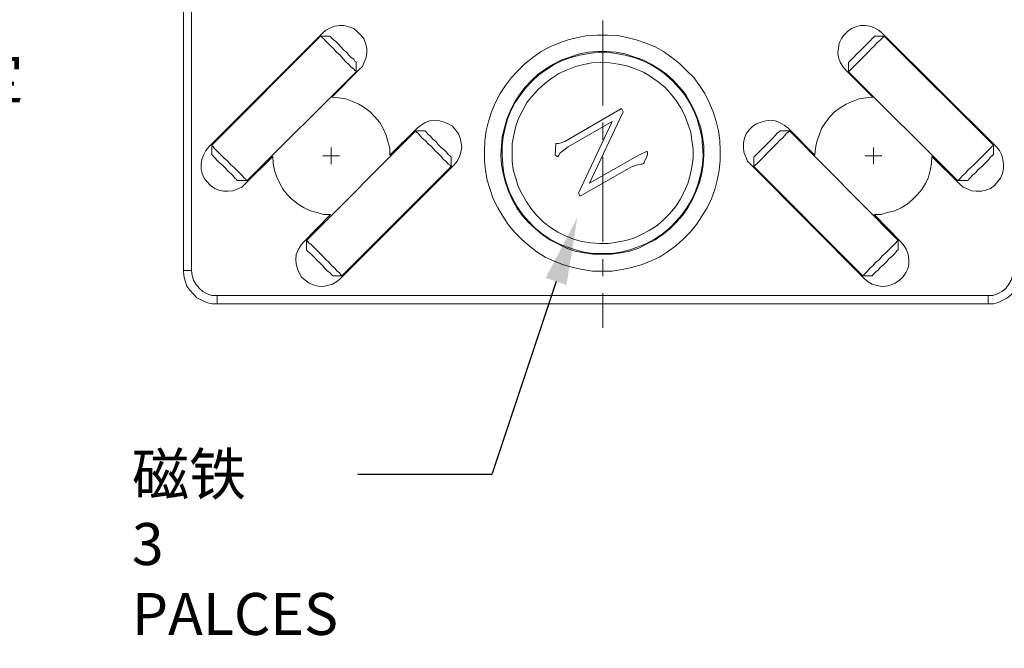
# Model space of a CAD drawing. Units: millimetres. Extents: x 12016 to 12313, y -7569 to -7359.
# Drawn here: x 12224 to 12283, y -7489 to -7452 of the extents above; entities that cross this region are included whole.
import ezdxf
from ezdxf import colors
from ezdxf.entities.mleader import LeaderData, LeaderLine
from ezdxf.math import Vec2, Vec3

# ---------------------------------------------------------------- set-up
doc = ezdxf.new("R2010")
doc.units = ezdxf.units.MM
doc.header["$LTSCALE"] = 10
doc.layers.add('7标注层', color=4, linetype='Continuous', lineweight=5)
doc.styles.add('TH-GBD2M', font='calibri.ttf', dxfattribs={"width": 0.8, "height": 2.5})

msp = doc.modelspace()

# ---------------------------------------------------------------- linework, layer by layer
at = {"color": 7, "lineweight": 0}
for points in [[(12234.10191, -7466.49489), (12234.10191, -7420.49267)], [(12234.59579, -7420.49267), (12234.59579, -7466.49489)], [(12259.12009, -7451.5797), (12259.12009, -7456.6597)], [(12244.57941, -7454.53573), (12244.79107, -7454.32406), (12244.89691, -7454.07712), (12245.00274, -7453.79489), (12245.03802, -7453.51267), (12245.03802, -7453.23045), (12244.96746, -7452.94823), (12244.86163, -7452.66601), (12244.68524, -7452.45434), (12244.47357, -7452.24267), (12244.26191, -7452.06628), (12243.97968, -7451.96045), (12243.69746, -7451.88989), (12243.41524, -7451.88989), (12243.13302, -7451.92517), (12242.88607, -7452.03101), (12242.60385, -7452.17212), (12242.39218, -7452.34851)], [(12275.80024, -7452.34851), (12275.58857, -7452.17212), (12275.34163, -7452.03101), (12275.05941, -7451.92517), (12274.77718, -7451.88989), (12274.49496, -7451.88989), (12274.21274, -7451.96045), (12273.96579, -7452.06628), (12273.71885, -7452.24267), (12273.50718, -7452.45434), (12273.36607, -7452.66601), (12273.22496, -7452.94823), (12273.18968, -7453.23045), (12273.15441, -7453.51267), (12273.18968, -7453.79489), (12273.29552, -7454.07712), (12273.43663, -7454.32406), (12273.61302, -7454.53573)], [(12242.39218, -7452.34851), (12235.61885, -7459.12184)], [(12242.28635, -7452.52489), (12235.79524, -7459.01601)], [(12242.85079, -7452.52489), (12242.28635, -7452.52489)], [(12244.40302, -7454.64156), (12244.40302, -7454.60628), (12244.33246, -7454.57101), (12244.26191, -7454.46517), (12244.12079, -7454.35934), (12243.97968, -7454.21823), (12243.80329, -7454.04184), (12243.62691, -7453.86545), (12243.45052, -7453.65378), (12243.23885, -7453.47739), (12243.06246, -7453.26573), (12242.88607, -7453.08934), (12242.70968, -7452.91295), (12242.56857, -7452.77184), (12242.46274, -7452.66601), (12242.35691, -7452.59545), (12242.32163, -7452.52489), (12242.28635, -7452.52489)], [(12242.85079, -7452.52489), (12242.88607, -7452.56017), (12242.95663, -7452.63073), (12243.06246, -7452.73656), (12243.20357, -7452.84239), (12243.34468, -7452.98351), (12243.48579, -7453.15989), (12243.66218, -7453.33628), (12243.83857, -7453.47739), (12243.97968, -7453.65378), (12244.12079, -7453.79489), (12244.26191, -7453.90073), (12244.33246, -7454.00656), (12244.40302, -7454.04184), (12244.40302, -7454.07712)], [(12274.77718, -7453.08934), (12274.95357, -7452.91295), (12275.09468, -7452.77184), (12275.20052, -7452.66601), (12275.27107, -7452.59545), (12275.34163, -7452.52489)], [(12275.90607, -7452.52489), (12275.83552, -7452.59545), (12275.76496, -7452.66601), (12275.65913, -7452.77184), (12275.48274, -7452.91295), (12275.34163, -7453.08934), (12275.16524, -7453.26573)], [(12275.90607, -7452.52489), (12275.34163, -7452.52489)], [(12282.60885, -7459.12184), (12275.80024, -7452.34851)], [(12282.43246, -7459.01601), (12275.90607, -7452.52489)], [(12273.78941, -7454.07712), (12273.82468, -7454.04184), (12273.89524, -7453.97128), (12274.00107, -7453.86545), (12274.14218, -7453.72434), (12274.28329, -7453.58323), (12274.45968, -7453.40684), (12274.63607, -7453.23045), (12274.77718, -7453.08934)], [(12275.16524, -7453.26573), (12274.95357, -7453.47739), (12274.77718, -7453.65378), (12274.56552, -7453.86545), (12274.38913, -7454.04184), (12274.21274, -7454.21823), (12274.07163, -7454.35934), (12273.96579, -7454.46517), (12273.85996, -7454.57101), (12273.82468, -7454.60628), (12273.78941, -7454.64156)], [(12244.40302, -7454.64156), (12244.40302, -7454.07712)], [(12273.78941, -7454.07712), (12273.78941, -7454.64156)], [(12237.91191, -7461.13267), (12244.40302, -7454.64156)], [(12242.95663, -7456.15851), (12244.57941, -7454.53573)], [(12273.61302, -7454.53573), (12275.23579, -7456.15851)], [(12273.78941, -7454.64156), (12280.28052, -7461.13267)], [(12246.41385, -7459.61573), (12246.41385, -7459.19239), (12246.30802, -7458.80434), (12246.20218, -7458.41628), (12246.02579, -7458.02823), (12245.81413, -7457.67545), (12245.53191, -7457.32267), (12245.24968, -7457.04045), (12244.93218, -7456.79351), (12244.57941, -7456.58184), (12244.19135, -7456.40545), (12243.80329, -7456.26434), (12243.37996, -7456.19378), (12242.95663, -7456.15851)], [(12275.23579, -7456.15851), (12274.81246, -7456.19378), (12274.42441, -7456.26434), (12274.00107, -7456.40545), (12273.64829, -7456.58184), (12273.29552, -7456.79351), (12272.94274, -7457.04045), (12272.66052, -7457.32267), (12272.41357, -7457.67545), (12272.16663, -7458.02823), (12272.02552, -7458.41628), (12271.88441, -7458.80434), (12271.81385, -7459.19239), (12271.77857, -7459.61573)], [(12256.85607, -7458.80434), (12260.24274, -7456.82878)], [(12260.24274, -7456.82878), (12260.34857, -7457.04045)], [(12260.34857, -7457.04045), (12258.33774, -7461.27378)], [(12248.07191, -7457.99295), (12246.41385, -7459.61573)], [(12250.25913, -7460.18017), (12250.43552, -7459.96851), (12250.57663, -7459.72156), (12250.64718, -7459.43934), (12250.71774, -7459.15712), (12250.68246, -7458.87489), (12250.61191, -7458.59267), (12250.50607, -7458.34573), (12250.32968, -7458.09878), (12250.15329, -7457.88712), (12249.90635, -7457.74601), (12249.65941, -7457.64017), (12249.37718, -7457.56962), (12249.09496, -7457.53434), (12248.81274, -7457.56962), (12248.53052, -7457.67545), (12248.28357, -7457.81656), (12248.07191, -7457.99295)], [(12259.67829, -7457.60489), (12257.06774, -7459.12184)], [(12257.66746, -7461.87351), (12259.67829, -7457.60489)], [(12259.12009, -7457.6757), (12259.12009, -7458.6917)], [(12270.15579, -7457.99295), (12269.94413, -7457.81656), (12269.66191, -7457.67545), (12269.41496, -7457.56962), (12269.13274, -7457.53434), (12268.85052, -7457.56962), (12268.56829, -7457.64017), (12268.28607, -7457.74601), (12268.07441, -7457.88712), (12267.86274, -7458.09878), (12267.68635, -7458.34573), (12267.58052, -7458.59267), (12267.50996, -7458.87489), (12267.50996, -7459.15712), (12267.54524, -7459.43934), (12267.65107, -7459.72156), (12267.75691, -7459.96851), (12267.96857, -7460.18017)], [(12271.77857, -7459.61573), (12270.15579, -7457.99295)], [(12247.96607, -7458.16934), (12241.43968, -7464.69573)], [(12248.53052, -7458.16934), (12247.96607, -7458.16934)], [(12250.08274, -7460.28601), (12250.04746, -7460.28601), (12250.01218, -7460.21545), (12249.90635, -7460.14489), (12249.80052, -7460.00378), (12249.62413, -7459.86267), (12249.48302, -7459.68628), (12249.30663, -7459.50989), (12249.09496, -7459.33351), (12248.91857, -7459.12184), (12248.70691, -7458.94545), (12248.53052, -7458.73378), (12248.35413, -7458.59267), (12248.21302, -7458.45156), (12248.10718, -7458.31045), (12248.00135, -7458.23989), (12247.96607, -7458.20462), (12247.96607, -7458.16934)], [(12248.53052, -7458.16934), (12248.56579, -7458.20462), (12248.63635, -7458.27517), (12248.70691, -7458.38101), (12248.84802, -7458.48684), (12248.98913, -7458.66323), (12249.16552, -7458.80434), (12249.30663, -7458.98073), (12249.48302, -7459.15712), (12249.65941, -7459.29823), (12249.80052, -7459.43934), (12249.90635, -7459.58045), (12250.01218, -7459.65101), (12250.04746, -7459.72156), (12250.08274, -7459.72156)], [(12269.13274, -7458.73378), (12269.27385, -7458.59267), (12269.41496, -7458.45156), (12269.52079, -7458.31045), (12269.62663, -7458.23989), (12269.66191, -7458.20462), (12269.69718, -7458.16934)], [(12270.26163, -7458.16934), (12270.22635, -7458.20462), (12270.19107, -7458.23989), (12270.08524, -7458.31045), (12269.97941, -7458.45156), (12269.83829, -7458.59267), (12269.66191, -7458.73378), (12269.48552, -7458.94545)], [(12270.26163, -7458.16934), (12269.69718, -7458.16934)], [(12276.75274, -7464.69573), (12270.26163, -7458.16934)], [(12235.61885, -7459.12184), (12235.44246, -7459.33351), (12235.30135, -7459.61573), (12235.19552, -7459.86267), (12235.16024, -7460.14489), (12235.16024, -7460.42712), (12235.23079, -7460.70934), (12235.33663, -7460.99156), (12235.51302, -7461.20323), (12235.72468, -7461.41489), (12235.97163, -7461.59128), (12236.21857, -7461.69712), (12236.50079, -7461.76767), (12236.78302, -7461.76767), (12237.06524, -7461.73239), (12237.34746, -7461.62656), (12237.59441, -7461.52073), (12237.80607, -7461.30906)], [(12235.79524, -7459.01601), (12235.79524, -7459.58045)], [(12235.79524, -7459.01601), (12235.79524, -7459.05128), (12235.86579, -7459.08656), (12235.93635, -7459.19239), (12236.04218, -7459.29823), (12236.18329, -7459.43934), (12236.35968, -7459.61573), (12236.53607, -7459.79212), (12236.74774, -7459.96851), (12236.92413, -7460.18017), (12237.13579, -7460.35656), (12237.31218, -7460.53295), (12237.48857, -7460.70934), (12237.62968, -7460.85045), (12237.73552, -7460.99156), (12237.84135, -7461.06212), (12237.87663, -7461.13267), (12237.91191, -7461.13267)], [(12242.92135, -7459.65101), (12242.92135, -7459.15712)], [(12256.29163, -7459.61573), (12256.32691, -7458.91017)], [(12256.32691, -7458.91017), (12256.50329, -7458.91017), (12256.64441, -7458.87489), (12256.85607, -7458.80434)], [(12257.06774, -7459.12184), (12256.71496, -7459.36878), (12256.57385, -7459.47462), (12256.50329, -7459.61573)], [(12268.14496, -7459.72156), (12268.18024, -7459.68628), (12268.25079, -7459.61573), (12268.35663, -7459.50989), (12268.49774, -7459.36878), (12268.63885, -7459.22767), (12268.81524, -7459.05128), (12268.95635, -7458.91017), (12269.13274, -7458.73378)], [(12269.48552, -7458.94545), (12269.30913, -7459.12184), (12269.09746, -7459.33351), (12268.92107, -7459.50989), (12268.74468, -7459.68628), (12268.56829, -7459.86267), (12268.42718, -7460.00378), (12268.28607, -7460.14489), (12268.21552, -7460.21545), (12268.14496, -7460.28601)], [(12275.27107, -7459.65101), (12275.27107, -7459.15712)], [(12280.38635, -7461.30906), (12280.63329, -7461.52073), (12280.88024, -7461.62656), (12281.12718, -7461.73239), (12281.40941, -7461.76767), (12281.72691, -7461.76767), (12281.97385, -7461.69712), (12282.25607, -7461.59128), (12282.50302, -7461.41489), (12282.67941, -7461.20323), (12282.85579, -7460.99156), (12282.96163, -7460.70934), (12283.03218, -7460.42712), (12283.03218, -7460.14489), (12282.99691, -7459.86267), (12282.92635, -7459.61573), (12282.78524, -7459.33351), (12282.60885, -7459.12184)], [(12281.65635, -7459.79212), (12281.83274, -7459.61573), (12282.00913, -7459.43934), (12282.15024, -7459.29823), (12282.25607, -7459.19239), (12282.36191, -7459.08656), (12282.39718, -7459.05128), (12282.43246, -7459.01601)], [(12282.43246, -7459.58045), (12282.43246, -7459.01601)], [(12237.34746, -7461.13267), (12237.31218, -7461.13267), (12237.27691, -7461.06212), (12237.17107, -7460.99156), (12237.06524, -7460.85045), (12236.92413, -7460.70934), (12236.74774, -7460.56823), (12236.60663, -7460.39184), (12236.43024, -7460.21545), (12236.25385, -7460.07434), (12236.11274, -7459.93323), (12236.00691, -7459.79212), (12235.90107, -7459.68628), (12235.83052, -7459.61573), (12235.79524, -7459.58045)], [(12237.80607, -7461.30906), (12239.42885, -7459.68628)], [(12239.42885, -7459.68628), (12239.46413, -7460.10962), (12239.53468, -7460.53295), (12239.67579, -7460.92101), (12239.85218, -7461.30906), (12240.06385, -7461.66184), (12240.31079, -7461.97934), (12240.59302, -7462.26156), (12240.94579, -7462.54378), (12241.29857, -7462.75545), (12241.68663, -7462.93184), (12242.07468, -7463.03767), (12242.46274, -7463.14351), (12242.88607, -7463.14351)], [(12242.92135, -7459.65101), (12242.42746, -7459.65101)], [(12242.92135, -7459.65101), (12242.92135, -7460.14489)], [(12242.92135, -7459.65101), (12243.41524, -7459.65101)], [(12250.08274, -7460.28601), (12250.08274, -7459.72156)], [(12256.43274, -7459.72156), (12256.29163, -7459.61573)], [(12256.50329, -7459.61573), (12256.43274, -7459.72156)], [(12258.33774, -7461.27378), (12261.19524, -7459.65101)], [(12259.12009, -7459.7077), (12259.12009, -7464.7877)], [(12261.19524, -7459.65101), (12261.47746, -7459.50989), (12261.65385, -7459.43934), (12261.72441, -7459.40406), (12261.75968, -7459.40406), (12261.79496, -7459.43934), (12261.79496, -7459.58045), (12261.75968, -7459.68628)], [(12261.75968, -7459.68628), (12261.58329, -7460.03906)], [(12268.14496, -7459.72156), (12268.14496, -7460.28601)], [(12275.27107, -7459.65101), (12274.77718, -7459.65101)], [(12275.27107, -7459.65101), (12275.27107, -7460.14489)], [(12275.27107, -7459.65101), (12275.76496, -7459.65101)], [(12275.30635, -7463.14351), (12275.72968, -7463.14351), (12276.11774, -7463.03767), (12276.54107, -7462.93184), (12276.92913, -7462.75545), (12277.28191, -7462.54378), (12277.59941, -7462.26156), (12277.88163, -7461.97934), (12278.16385, -7461.66184), (12278.37552, -7461.30906), (12278.55191, -7460.92101), (12278.65774, -7460.53295), (12278.72829, -7460.10962), (12278.76357, -7459.68628)], [(12278.76357, -7459.68628), (12280.38635, -7461.30906)], [(12280.28052, -7461.13267), (12280.31579, -7461.13267), (12280.38635, -7461.06212), (12280.45691, -7460.99156), (12280.56274, -7460.85045), (12280.73913, -7460.70934), (12280.88024, -7460.53295), (12281.09191, -7460.35656), (12281.26829, -7460.18017), (12281.47996, -7459.96851), (12281.65635, -7459.79212)], [(12282.43246, -7459.58045), (12282.39718, -7459.61573), (12282.36191, -7459.65101), (12282.25607, -7459.72156), (12282.15024, -7459.86267), (12282.00913, -7460.00378), (12281.86802, -7460.14489)], [(12243.45052, -7466.98878), (12250.25913, -7460.18017)], [(12243.55635, -7466.81239), (12250.08274, -7460.28601)], [(12260.80718, -7460.32128), (12257.77329, -7462.04989)], [(12261.58329, -7460.03906), (12261.58329, -7460.07434), (12261.54802, -7460.10962), (12261.47746, -7460.14489), (12261.40691, -7460.14489), (12261.19524, -7460.18017), (12260.80718, -7460.32128)], [(12267.96857, -7460.18017), (12274.74191, -7466.98878)], [(12268.14496, -7460.28601), (12274.63607, -7466.81239)], [(12281.86802, -7460.14489), (12281.69163, -7460.32128), (12281.51524, -7460.46239), (12281.37413, -7460.63878), (12281.19774, -7460.77989), (12281.09191, -7460.92101), (12280.98607, -7461.02684), (12280.91552, -7461.09739), (12280.88024, -7461.13267), (12280.84496, -7461.13267)], [(12237.34746, -7461.13267), (12237.91191, -7461.13267)], [(12280.28052, -7461.13267), (12280.84496, -7461.13267)], [(12257.77329, -7462.04989), (12257.66746, -7461.87351)], [(12242.88607, -7463.14351), (12241.26329, -7464.80156)], [(12276.92913, -7464.80156), (12275.30635, -7463.14351)], [(12241.26329, -7464.80156), (12241.08691, -7465.01323), (12240.94579, -7465.26017), (12240.83996, -7465.54239), (12240.80468, -7465.82462), (12240.83996, -7466.10684), (12240.91052, -7466.38906), (12241.01635, -7466.63601), (12241.15746, -7466.88295), (12241.36913, -7467.05934), (12241.61607, -7467.23573), (12241.86302, -7467.34156), (12242.14524, -7467.41212), (12242.42746, -7467.44739), (12242.70968, -7467.37684), (12242.99191, -7467.30628), (12243.23885, -7467.16517), (12243.45052, -7466.98878)], [(12241.43968, -7464.69573), (12241.43968, -7465.26017)], [(12241.43968, -7464.69573), (12241.47496, -7464.69573), (12241.51024, -7464.73101), (12241.58079, -7464.83684), (12241.72191, -7464.94267), (12241.86302, -7465.08378), (12242.03941, -7465.26017), (12242.21579, -7465.43656), (12242.39218, -7465.61295), (12242.60385, -7465.82462), (12242.78024, -7466.00101), (12242.95663, -7466.21267), (12243.13302, -7466.35378), (12243.27413, -7466.53017), (12243.41524, -7466.63601), (12243.48579, -7466.74184), (12243.55635, -7466.77712), (12243.55635, -7466.81239)], [(12274.74191, -7466.98878), (12274.95357, -7467.16517), (12275.20052, -7467.30628), (12275.48274, -7467.37684), (12275.76496, -7467.44739), (12276.04718, -7467.41212), (12276.32941, -7467.34156), (12276.57635, -7467.23573), (12276.82329, -7467.05934), (12277.03496, -7466.88295), (12277.21135, -7466.63601), (12277.31718, -7466.38906), (12277.38774, -7466.10684), (12277.38774, -7465.82462), (12277.35246, -7465.54239), (12277.24663, -7465.26017), (12277.10552, -7465.01323), (12276.92913, -7464.80156)], [(12276.01191, -7465.43656), (12276.18829, -7465.26017), (12276.36468, -7465.08378), (12276.50579, -7464.94267), (12276.61163, -7464.83684), (12276.68218, -7464.73101), (12276.75274, -7464.69573)], [(12276.75274, -7465.26017), (12276.75274, -7464.69573)], [(12242.99191, -7466.81239), (12242.99191, -7466.77712), (12242.92135, -7466.70656), (12242.85079, -7466.63601), (12242.70968, -7466.53017), (12242.56857, -7466.38906), (12242.42746, -7466.21267), (12242.25107, -7466.03628), (12242.07468, -7465.89517), (12241.93357, -7465.71878), (12241.79246, -7465.57767), (12241.65135, -7465.43656), (12241.54552, -7465.36601), (12241.47496, -7465.29545), (12241.43968, -7465.26017)], [(12274.63607, -7466.81239), (12274.67135, -7466.77712), (12274.70663, -7466.74184), (12274.81246, -7466.63601), (12274.91829, -7466.53017), (12275.05941, -7466.35378), (12275.23579, -7466.21267), (12275.41218, -7466.00101), (12275.62385, -7465.82462), (12275.80024, -7465.61295), (12276.01191, -7465.43656)], [(12276.75274, -7465.26017), (12276.68218, -7465.29545), (12276.61163, -7465.40128), (12276.50579, -7465.50712), (12276.36468, -7465.64823), (12276.18829, -7465.78934)], [(12259.12009, -7465.8037), (12259.12009, -7466.8197)], [(12276.18829, -7465.78934), (12276.04718, -7465.96573), (12275.87079, -7466.14212), (12275.69441, -7466.28323), (12275.55329, -7466.45962), (12275.41218, -7466.56545), (12275.30635, -7466.67128), (12275.23579, -7466.74184), (12275.20052, -7466.81239)], [(12234.59579, -7466.49489), (12234.10191, -7466.49489)], [(12236.11274, -7468.47045), (12235.79524, -7468.47045), (12235.47774, -7468.39989), (12235.19552, -7468.25878), (12234.91329, -7468.11767), (12234.70163, -7467.90601), (12234.48996, -7467.65906), (12234.31357, -7467.41212), (12234.20774, -7467.09462), (12234.13718, -7466.81239), (12234.10191, -7466.49489)], [(12234.59579, -7466.49489), (12234.63107, -7466.77712), (12234.70163, -7467.05934), (12234.84274, -7467.30628), (12235.05441, -7467.55323), (12235.26607, -7467.72962), (12235.51302, -7467.87073), (12235.79524, -7467.97656), (12236.11274, -7467.97656)], [(12242.99191, -7466.81239), (12243.55635, -7466.81239)], [(12274.63607, -7466.81239), (12275.20052, -7466.81239)], [(12282.11496, -7467.97656), (12282.39718, -7467.97656), (12282.67941, -7467.87073), (12282.92635, -7467.72962), (12283.17329, -7467.55323), (12283.34968, -7467.30628), (12283.49079, -7467.05934), (12283.56135, -7466.77712), (12283.59663, -7466.49489)], [(12284.09052, -7466.49489), (12284.09052, -7466.81239), (12284.01996, -7467.09462), (12283.87885, -7467.41212), (12283.73774, -7467.65906), (12283.52607, -7467.90601), (12283.27913, -7468.11767), (12282.99691, -7468.25878), (12282.71468, -7468.39989), (12282.43246, -7468.47045), (12282.11496, -7468.47045)], [(12236.11274, -7467.97656), (12282.11496, -7467.97656)], [(12236.11274, -7467.97656), (12236.11274, -7468.47045)], [(12259.12009, -7467.8357), (12259.12009, -7469.89663)], [(12282.11496, -7468.47045), (12282.11496, -7467.97656)], [(12282.11496, -7468.47045), (12236.11274, -7468.47045)]]:
    msp.add_lwpolyline(points, dxfattribs=at)
for points in [[(12259.11385, -7466.53017), (12258.51413, -7466.53017), (12257.91441, -7466.42434), (12257.34996, -7466.31851), (12256.78552, -7466.14212), (12256.22107, -7465.93045), (12255.69191, -7465.68351), (12255.19802, -7465.36601), (12254.73941, -7465.01323), (12254.28079, -7464.62517), (12253.85746, -7464.20184), (12253.46941, -7463.74323), (12253.15191, -7463.24934), (12252.86968, -7462.75545), (12252.58746, -7462.22628), (12252.41107, -7461.66184), (12252.23468, -7461.09739), (12252.12885, -7460.53295), (12252.05829, -7459.93323), (12252.05829, -7459.33351), (12252.09357, -7458.73378), (12252.16413, -7458.16934), (12252.30524, -7457.60489), (12252.48163, -7457.04045), (12252.72857, -7456.47601), (12253.01079, -7455.94684), (12253.32829, -7455.45295), (12253.68107, -7454.99434), (12254.06913, -7454.57101), (12254.49246, -7454.14767), (12254.95107, -7453.79489), (12255.44496, -7453.44212), (12255.97413, -7453.15989), (12256.50329, -7452.94823), (12257.06774, -7452.73656), (12257.63218, -7452.59545), (12258.23191, -7452.48962), (12258.79635, -7452.45434), (12259.39607, -7452.45434), (12259.99579, -7452.48962), (12260.56024, -7452.59545), (12261.12468, -7452.73656), (12261.68913, -7452.94823), (12262.25357, -7453.15989), (12262.74746, -7453.44212), (12263.24135, -7453.79489), (12263.69996, -7454.14767), (12264.12329, -7454.57101), (12264.54663, -7454.99434), (12264.89941, -7455.45295), (12265.21691, -7455.94684), (12265.46385, -7456.47601), (12265.71079, -7457.04045), (12265.88718, -7457.60489), (12266.02829, -7458.16934), (12266.09885, -7458.73378), (12266.13413, -7459.33351), (12266.13413, -7459.93323), (12266.06357, -7460.53295), (12265.95774, -7461.09739), (12265.81663, -7461.66184), (12265.60496, -7462.22628), (12265.35802, -7462.75545), (12265.04052, -7463.24934), (12264.72302, -7463.74323), (12264.33496, -7464.20184), (12263.91163, -7464.62517), (12263.48829, -7465.01323), (12262.99441, -7465.36601), (12262.50052, -7465.68351), (12261.97135, -7465.93045), (12261.40691, -7466.14212), (12260.84246, -7466.31851), (12260.27802, -7466.42434), (12259.67829, -7466.53017)], [(12259.11385, -7465.54239), (12259.64302, -7465.50712), (12260.20746, -7465.43656), (12260.73663, -7465.33073), (12261.26579, -7465.15434), (12261.75968, -7464.90739), (12262.25357, -7464.66045), (12262.71218, -7464.34295), (12263.13552, -7463.99017), (12263.52357, -7463.60212), (12263.87635, -7463.21406), (12264.19385, -7462.75545), (12264.47607, -7462.26156), (12264.68774, -7461.76767), (12264.89941, -7461.23851), (12265.04052, -7460.70934), (12265.11107, -7460.18017), (12265.14635, -7459.61573), (12265.14635, -7459.08656), (12265.07579, -7458.52212), (12264.96996, -7457.99295), (12264.79357, -7457.46378), (12264.58191, -7456.93462), (12264.33496, -7456.47601), (12264.05274, -7455.98212), (12263.69996, -7455.55878), (12263.34718, -7455.17073), (12262.92385, -7454.78267), (12262.46524, -7454.46517), (12262.00663, -7454.18295), (12261.51274, -7453.93601), (12260.98357, -7453.75962), (12260.45441, -7453.58323), (12259.92524, -7453.47739), (12259.36079, -7453.44212), (12258.83163, -7453.44212), (12258.26718, -7453.47739), (12257.73802, -7453.58323), (12257.20885, -7453.75962), (12256.67968, -7453.93601), (12256.18579, -7454.18295), (12255.72718, -7454.46517), (12255.26857, -7454.78267), (12254.88052, -7455.17073), (12254.49246, -7455.55878), (12254.17496, -7455.98212), (12253.85746, -7456.47601), (12253.61052, -7456.93462), (12253.39885, -7457.46378), (12253.25774, -7457.99295), (12253.11663, -7458.52212), (12253.08135, -7459.08656), (12253.04607, -7459.61573), (12253.08135, -7460.18017), (12253.18718, -7460.70934), (12253.32829, -7461.23851), (12253.50468, -7461.76767), (12253.71635, -7462.26156), (12253.99857, -7462.75545), (12254.31607, -7463.21406), (12254.66885, -7463.60212), (12255.09218, -7463.99017), (12255.51552, -7464.34295), (12255.97413, -7464.66045), (12256.43274, -7464.90739), (12256.96191, -7465.15434), (12257.45579, -7465.33073), (12258.02024, -7465.43656), (12258.54941, -7465.50712)], [(12264.29968, -7456.47601), (12264.54663, -7456.96989), (12264.75829, -7457.46378), (12264.89941, -7457.99295), (12265.04052, -7458.52212), (12265.07579, -7459.08656), (12265.11107, -7459.61573), (12265.07579, -7460.18017), (12264.96996, -7460.70934), (12264.82885, -7461.23851), (12264.65246, -7461.76767), (12264.44079, -7462.26156), (12264.15857, -7462.72017), (12263.84107, -7463.17878), (12263.48829, -7463.56684), (12263.10024, -7463.95489), (12262.67691, -7464.30767), (12262.21829, -7464.62517), (12261.72441, -7464.87212), (12261.23052, -7465.08378), (12260.73663, -7465.26017), (12260.17218, -7465.40128), (12259.64302, -7465.47184), (12259.11385, -7465.47184), (12258.54941, -7465.47184), (12258.02024, -7465.40128), (12257.49107, -7465.26017), (12256.96191, -7465.08378), (12256.46802, -7464.87212), (12255.97413, -7464.62517), (12255.51552, -7464.30767), (12255.09218, -7463.95489), (12254.70413, -7463.56684), (12254.35135, -7463.17878), (12254.03385, -7462.72017), (12253.78691, -7462.26156), (12253.53996, -7461.76767), (12253.36357, -7461.23851), (12253.22246, -7460.70934), (12253.15191, -7460.18017), (12253.11663, -7459.61573), (12253.11663, -7459.08656), (12253.18718, -7458.52212), (12253.29302, -7457.99295), (12253.43413, -7457.46378), (12253.64579, -7456.96989), (12253.89274, -7456.47601), (12254.21024, -7456.01739), (12254.52774, -7455.59406), (12254.91579, -7455.20601), (12255.30385, -7454.81795), (12255.76246, -7454.50045), (12256.22107, -7454.21823), (12256.71496, -7453.97128), (12257.20885, -7453.79489), (12257.73802, -7453.65378), (12258.30246, -7453.54795), (12258.83163, -7453.47739), (12259.36079, -7453.47739), (12259.92524, -7453.54795), (12260.45441, -7453.65378), (12260.98357, -7453.79489), (12261.47746, -7453.97128), (12261.97135, -7454.21823), (12262.46524, -7454.50045), (12262.88857, -7454.81795), (12263.31191, -7455.20601), (12263.66468, -7455.59406), (12264.01746, -7456.01739)], [(12263.77052, -7456.79351), (12263.48829, -7456.33489), (12263.17079, -7455.94684), (12262.81802, -7455.55878), (12262.42996, -7455.24128), (12261.97135, -7454.92378), (12261.54802, -7454.67684), (12261.05413, -7454.46517), (12260.56024, -7454.28878), (12260.06635, -7454.18295), (12259.53718, -7454.11239), (12259.00802, -7454.07712), (12258.47885, -7454.11239), (12257.98496, -7454.21823), (12257.49107, -7454.32406), (12256.99718, -7454.53573), (12256.50329, -7454.74739), (12256.07996, -7455.02962), (12255.65663, -7455.34712), (12255.26857, -7455.69989), (12254.91579, -7456.08795), (12254.59829, -7456.47601), (12254.35135, -7456.93462), (12254.10441, -7457.42851), (12253.92802, -7457.88712), (12253.82218, -7458.41628), (12253.71635, -7458.91017), (12253.71635, -7459.43934), (12253.71635, -7459.96851), (12253.78691, -7460.49767), (12253.92802, -7460.99156), (12254.06913, -7461.48545), (12254.31607, -7461.94406), (12254.56302, -7462.40267), (12254.88052, -7462.82601), (12255.19802, -7463.21406), (12255.58607, -7463.60212), (12256.00941, -7463.91962), (12256.43274, -7464.20184), (12256.89135, -7464.41351), (12257.38524, -7464.62517), (12257.87913, -7464.76628), (12258.40829, -7464.83684), (12258.93746, -7464.87212), (12259.46663, -7464.87212), (12259.96052, -7464.80156), (12260.48968, -7464.69573), (12260.98357, -7464.55462), (12261.44218, -7464.34295), (12261.90079, -7464.09601), (12262.35941, -7463.81378), (12262.74746, -7463.46101), (12263.10024, -7463.10823), (12263.45302, -7462.68489), (12263.73524, -7462.26156), (12263.98218, -7461.80295), (12264.19385, -7461.30906), (12264.33496, -7460.81517), (12264.44079, -7460.32128), (12264.51135, -7459.79212), (12264.51135, -7459.26295), (12264.44079, -7458.73378), (12264.37024, -7458.23989), (12264.19385, -7457.74601), (12264.01746, -7457.25212)]]:
    msp.add_lwpolyline(points, close=True, dxfattribs=at)

# ---------------------------------------------------------------- leaders
at = {"layer": '7标注层'}
ml = msp.add_multileader_mtext('Standard', dxfattribs=at)
ml.set_content('{\\C3;M4\\fSimHei|b0|i0|c134|p49;沉头孔\\fCalibri|b0|i0|c0|p34;\\P\\fSimHei|b0|i0|c134|p49;用于安装固定}', color=256, style='TH-GBD2M')
ml.set_leader_properties()
ml.build(insert=Vec2(0, 0))
ctx = ml.context
ctx.base_point, ctx.char_height, ctx.plane_origin = Vec3(12202.10062, -7450.9931), 2.5, Vec3(12251.26454, -7445.04601)
notes = []
notes.append((ctx, [(0, (1, 1, 0), (12231.04444, -7450.9931), (-1, 0), 8, [(0, [(12251.26454, -7445.04601)], 0, [])])]))
ctx.mtext.insert, ctx.mtext.flow_direction = Vec3(12204.10062, -7449.56754), 5
ml = msp.add_multileader_mtext('Standard', dxfattribs=at)
ml.set_content('{\\fSimHei|b0|i0|c134|p49;\\C3;磁铁\\fCalibri|b0|i0|c0|p34;\\P3 PALCES}', color=256, style='TH-GBD2M')
ml.set_leader_properties()
ml.build(insert=Vec2(0, 0))
ctx = ml.context
ctx.base_point, ctx.char_height, ctx.plane_origin = Vec3(12229.02973, -7478.64148), 2.5, Vec3(12257.60356, -7463.341)
notes.append((ctx, [(0, (1, 1, 0), (12252.50819, -7478.64148), (-1, 0), 8, [(0, [(12257.60356, -7463.341)], 0, [])])]))
ctx.mtext.insert, ctx.mtext.flow_direction = Vec3(12231.02973, -7477.37321), 5
for ctx, leaders in notes:
    for number, flags, end, landing, length, lines in leaders:
        leader = LeaderData()
        leader.index, (leader.has_last_leader_line, leader.has_dogleg_vector, leader.attachment_direction) = number, flags
        leader.last_leader_point, leader.dogleg_vector, leader.dogleg_length = Vec3(end), Vec3(landing), length
        for number, points, colour, breaks in lines:
            line = LeaderLine()
            line.index, line.vertices, line.color, line.breaks = number, Vec3.list(points), colors.encode_raw_color(colour), breaks
            leader.lines.append(line)
        ctx.leaders.append(leader)

doc.saveas('drawing.dxf')
